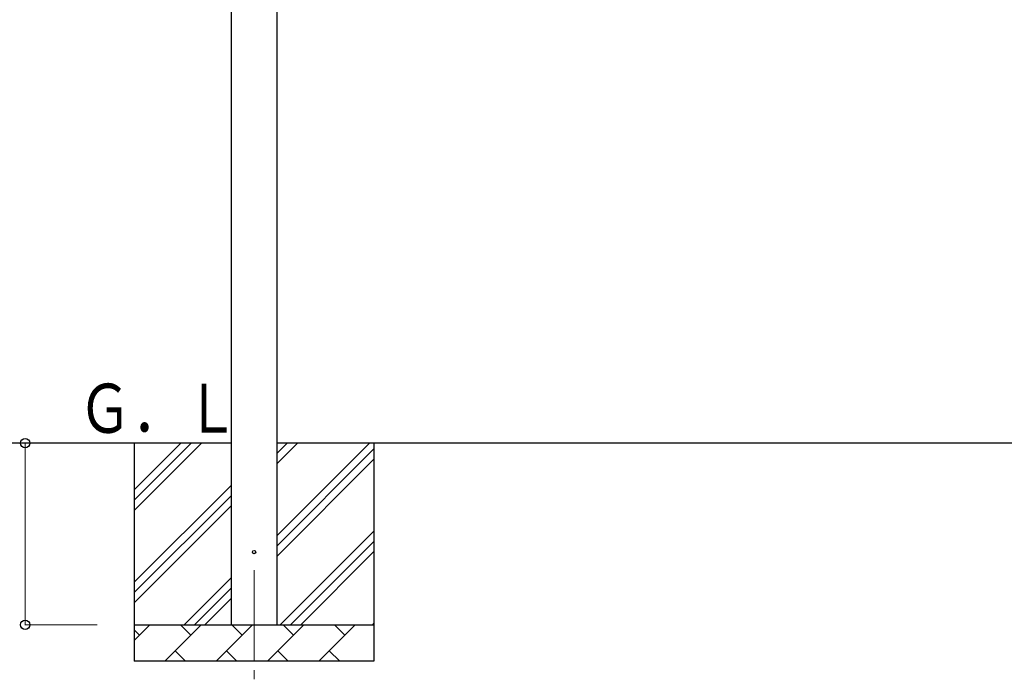
# Model space of a CAD drawing. Units: millimetres. Extents: x 0 to 25230, y 0 to 17820.
# Drawn here: x 1362 to 4072, y 3278 to 5093 of the extents above; entities that cross this region are included whole.
import ezdxf

# ---------------------------------------------------------------- set-up
doc = ezdxf.new("R2010")
doc.units = ezdxf.units.MM
doc.linetypes.add('YCENTER_1', pattern=[13, 10, -1, 1, -1])
for name, color, linetype, lineweight in [('YKK_12', 2, 'Continuous', 13), ('YKK_13', 4, 'Continuous', 30), ('YKK_A1', 4, 'Continuous', 30), ('YKK_D', 6, 'Continuous', 13)]:
    doc.layers.add(name, color=color, linetype=linetype, lineweight=lineweight)
doc.styles.add('text-b', font='extslim2.shx', dxfattribs={"width": 0.8, "bigfont": 'extfont2.shx'})

msp = doc.modelspace()

# ---------------------------------------------------------------- linework, layer by layer
at = {"layer": 'YKK_12', "linetype": 'YCENTER_1', "ltscale": 25}
msp.add_line((2006.8, 3577.8), (2006.8, 3077.8), dxfattribs=at)
at = {"layer": 'YKK_13'}
msp.add_circle((2006.8, 3627.8), 4.5, dxfattribs=at)
at = {"layer": 'YKK_A1'}
for p, q in [((1944.3, 3427.8), (1944.3, 6224.8)), ((2069.3, 6224.8), (2069.3, 3427.8)), ((1944.3, 3927.8), (1174.3, 3927.8)), ((1676.8, 3927.8), (1676.8, 3327.8)), ((1676.8, 3742.8), (1861.9, 3927.8)), ((1676.8, 3771.1), (1833.6, 3927.8)), ((1676.8, 3799.3), (1805.3, 3927.8)), ((7817.3, 3927.8), (2069.3, 3927.8)), ((2069.3, 3672.7), (2324.4, 3927.8)), ((2069.3, 3870.7), (2126.5, 3927.8)), ((2069.3, 3899), (2098.2, 3927.8)), ((2069.3, 3644.4), (2336.8, 3911.9)), ((2336.8, 3927.8), (2336.8, 3327.8)), ((2069.3, 3616.1), (2336.8, 3883.6)), ((1676.8, 3544.8), (1944.3, 3812.3)), ((1676.8, 3516.5), (1944.3, 3784)), ((1676.8, 3488.2), (1944.3, 3755.7)), ((2079, 3427.8), (2336.8, 3685.7)), ((2107.3, 3427.8), (2336.8, 3657.4)), ((2135.6, 3427.8), (2336.8, 3629.1)), ((1814.4, 3427.8), (1944.3, 3557.7)), ((1842.7, 3427.8), (1944.3, 3529.4)), ((1871, 3427.8), (1944.3, 3501.1)), ((1676.8, 3427.8), (2336.8, 3427.8)), ((1676.8, 3384.9), (1719.7, 3427.8)), ((1761.2, 3327.8), (1861.2, 3427.8)), ((1832.6, 3399.3), (1804.1, 3427.8)), ((1902.6, 3327.8), (2002.6, 3427.8)), ((1974, 3399.3), (1945.5, 3427.8)), ((2044, 3327.8), (2144, 3427.8)), ((2115.5, 3399.3), (2086.9, 3427.8)), ((2185.4, 3327.8), (2285.4, 3427.8)), ((2256.9, 3399.3), (2228.3, 3427.8)), ((2333.6, 3427.8), (2336.8, 3431.1)), ((1691.2, 3399.3), (1676.8, 3413.6)), ((1789.7, 3356.4), (1818.3, 3327.8)), ((1931.1, 3356.4), (1959.7, 3327.8)), ((2072.6, 3356.4), (2101.1, 3327.8)), ((2214, 3356.4), (2242.5, 3327.8)), ((2336.8, 3327.8), (1676.8, 3327.8))]:
    msp.add_line(p, q, dxfattribs=at)
at = {"layer": 'YKK_D'}
for p, q in [((1376.8, 3927.8), (1376.8, 3427.8)), ((1574.8, 3427.8), (1375.8, 3427.8))]:
    msp.add_line(p, q, dxfattribs=at)
at = {"layer": 'YKK_D', "linetype": 'ByBlock', "lineweight": -2}
for centre in [(1376.8, 3927.8), (1376.8, 3427.8)]:
    msp.add_circle(centre, 12.8, dxfattribs=at)

# ---------------------------------------------------------------- texts
at = {"layer": 'YKK_A1', "style": 'text-b', "width": 0.8}
msp.add_text('Ｇ．Ｌ', height=135, dxfattribs=at).set_placement((1522.7, 3956.3))

doc.saveas('drawing.dxf')
